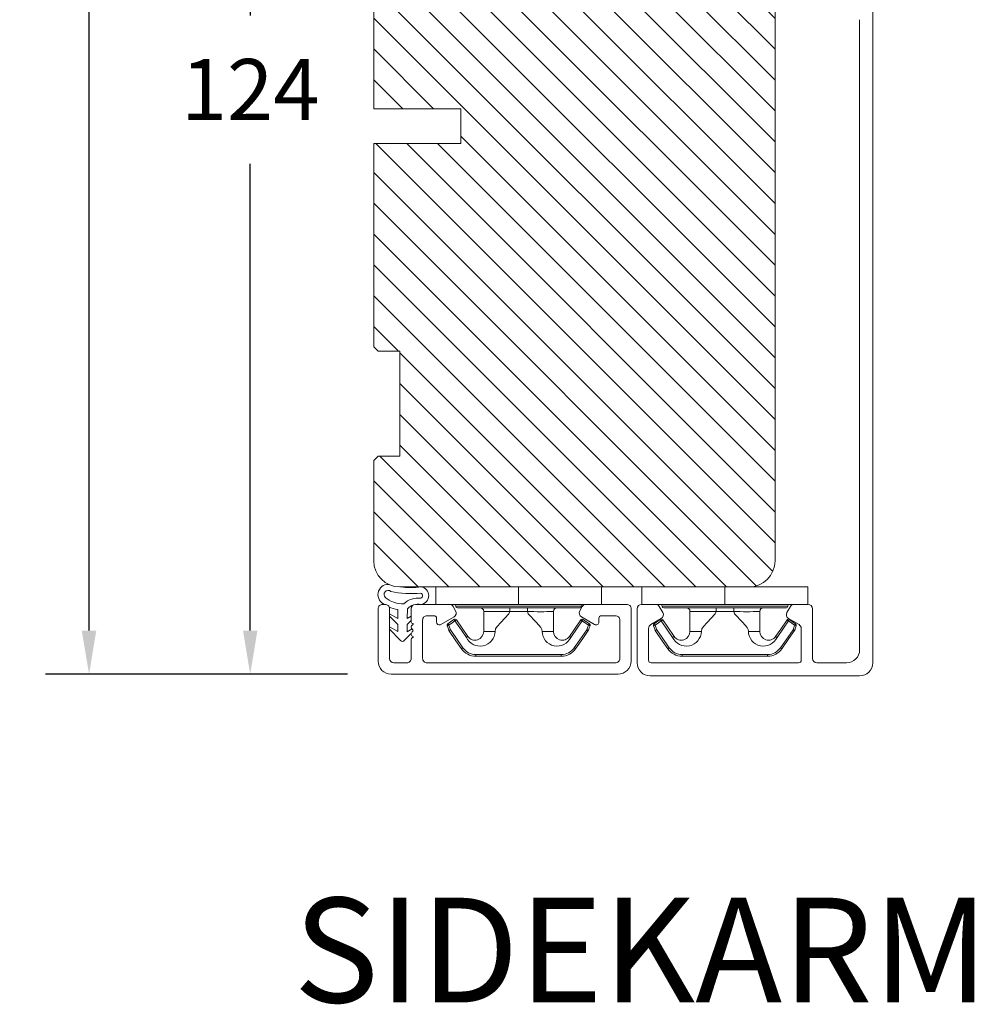
# Model space of a CAD drawing. Extents: x -1609 to 609, y 203 to 1910.
# Drawn here: x -1092 to -983, y 777 to 890 of the extents above; entities that cross this region are included whole.
import ezdxf

# ---------------------------------------------------------------- set-up
doc = ezdxf.new("R2010")
doc.units = 0
doc.header["$MEASUREMENT"] = 0
doc.layers.get('DEFPOINTS').update_dxf_attribs({"linetype": 'CONTINUOUS'})
doc.layers.add('1', color=1, linetype='CONTINUOUS')
doc.layers.add('2', color=2, linetype='CONTINUOUS')
doc.styles.add('ROMANS-LODRET', font='ROMANS.SHX')
doc.dimstyles.get("Standard").update_dxf_attribs({"dimscale": 5, "dimtxt": 1.4, "dimasz": 2, "dimexe": 1, "dimexo": 1, "dimgap": 1, "dimtad": 0, "dimtih": 1, "dimtoh": 1, "dimdec": 1, "dimdsep": 46, "dimtxsty": 'ROMANS-LODRET', "dimcen": 0.09, "dimadec": 1, "dimazin": 0, "dimtfac": 1, "dimtdec": 1, "dimtmove": 0, "dimatfit": 1, "dimfxl": 1, "dimtolj": 1, "dimarcsym": 0})

# ---------------------------------------------------------------- blocks, each defined once
blk = doc.blocks.new('*D2205')
at = {"layer": '2', "color": 0, "lineweight": -2}
for p, q in [((-1053.78, 938.85), (-1070.62, 938.85)), ((-1065.62, 933.85), (-1065.62, 890.36)), ((-1065.62, 819.87), (-1065.62, 873.36)), ((-1054.46, 814.87), (-1070.62, 814.87))]:
    blk.add_line(p, q, dxfattribs=at)
at = {"layer": '2', "color": 0}
for points in [[(-1064.79, 933.85), (-1066.45, 933.85), (-1065.62, 938.85)], [(-1066.45, 819.87), (-1064.79, 819.87), (-1065.62, 814.87)]]:
    blk.add_solid(points, dxfattribs=at)
at = {"layer": 'DEFPOINTS', "color": 0}
for p in [(-1048.78, 938.85), (-1065.62, 814.87), (-1049.46, 814.87)]:
    blk.add_point(p, dxfattribs=at)
at = {"layer": '2', "color": 0, "lineweight": 9, "insert": (-1065.62, 881.86), "char_height": 7, "attachment_point": 5, "style": 'ROMANS-LODRET'}
blk.add_mtext('\\A1;124', dxfattribs=at)
blk = doc.blocks.new('*D2206')
at = {"layer": '2', "color": 0, "lineweight": -2}
for p, q in [((-1019.46, 969.37), (-1089.09, 969.37)), ((-1084.09, 964.37), (-1084.09, 913.47)), ((-1084.09, 819.87), (-1084.09, 896.47)), ((-1054.46, 814.87), (-1089.09, 814.87))]:
    blk.add_line(p, q, dxfattribs=at)
at = {"layer": '2', "color": 0}
for points in [[(-1083.26, 964.37), (-1084.93, 964.37), (-1084.09, 969.37)], [(-1084.93, 819.87), (-1083.26, 819.87), (-1084.09, 814.87)]]:
    blk.add_solid(points, dxfattribs=at)
at = {"layer": 'DEFPOINTS', "color": 0}
for p in [(-1014.46, 969.37), (-1084.09, 814.87), (-1049.46, 814.87)]:
    blk.add_point(p, dxfattribs=at)
at = {"layer": '2', "color": 0, "lineweight": 9, "insert": (-1084.09, 904.97), "char_height": 7, "attachment_point": 5, "style": 'ROMANS-LODRET'}
blk.add_mtext('\\A1;154', dxfattribs=at)

msp = doc.modelspace()

# ---------------------------------------------------------------- hatches: boundary and pattern name
at = {"layer": '2', "lineweight": 5}
h = msp.add_hatch(dxfattribs=at)
h.set_pattern_fill('ANSI31', color=256, scale=20, angle=90, style=0)
h.set_pattern_definition([(135, (-70.543, -833.3263), (-1.767767, -1.767767), [])])
h.paths.add_polyline_path([(-1005.456, 827.866), (-1005.456, 935.866, 0.4142136), (-1008.456, 938.866), (-1048.456, 938.866, 0.4142136), (-1051.456, 935.866), (-1051.456, 924.366), (-1050.956, 923.866), (-1048.456, 923.866), (-1048.456, 911.866), (-1050.956, 911.866), (-1051.456, 911.366), (-1051.456, 909.352), (-1048.456, 902.109), (-1051.456, 900.866), (-1051.456, 879.666), (-1041.456, 879.666), (-1041.456, 875.666), (-1051.456, 875.666), (-1051.456, 852.366), (-1050.956, 851.866), (-1048.456, 851.866), (-1048.456, 839.866), (-1050.956, 839.866), (-1051.456, 839.366), (-1051.456, 827.866, 0.4142136), (-1048.456, 824.866), (-1008.456, 824.866, 0.4142136)])

# ---------------------------------------------------------------- linework, layer by layer
at = {"layer": '1', "lineweight": 9}
for p, q in [((-1005.456, 935.866), (-1005.456, 827.866)), ((-1051.456, 879.666), (-1051.456, 900.866)), ((-994.258, 891.666), (-994.258, 816.166)), ((-995.758, 817.666), (-995.758, 889.866)), ((-1041.456, 879.666), (-1051.456, 879.666)), ((-1041.456, 875.666), (-1041.456, 879.666)), ((-1051.456, 852.366), (-1051.456, 875.666)), ((-1051.456, 875.666), (-1041.456, 875.666)), ((-1050.956, 851.866), (-1051.456, 852.366)), ((-1048.456, 851.866), (-1050.956, 851.866)), ((-1048.456, 839.866), (-1048.456, 851.866)), ((-1051.456, 839.366), (-1050.956, 839.866)), ((-1050.956, 839.866), (-1048.456, 839.866)), ((-1051.456, 827.866), (-1051.456, 839.366)), ((-1008.456, 824.866), (-1048.456, 824.866)), ((-1044.356, 822.866), (-1044.356, 824.866)), ((-1025.356, 824.866), (-1044.356, 824.866)), ((-1034.856, 822.866), (-1034.856, 824.866)), ((-1025.356, 824.866), (-1025.356, 822.866)), ((-1020.708, 822.866), (-1020.708, 824.866)), ((-1001.708, 824.866), (-1020.708, 824.866)), ((-1011.208, 822.866), (-1011.208, 824.866)), ((-1001.708, 824.866), (-1001.708, 822.866)), ((-1050.156, 822.866), (-1050.456, 822.866)), ((-1050.156, 822.866), (-1050.456, 822.866)), ((-1042.794, 822.866), (-1046.656, 822.866)), ((-1042.794, 822.866), (-1046.656, 822.866)), ((-1034.856, 822.866), (-1044.356, 822.866)), ((-1042.073, 822.116), (-1042.361, 822.616)), ((-1042.073, 822.116), (-1042.361, 822.616)), ((-1042.056, 822.666), (-1034.856, 822.666)), ((-1025.356, 822.866), (-1034.856, 822.866)), ((-1034.856, 822.666), (-1027.656, 822.666)), ((-1027.55, 822.616), (-1027.839, 822.116)), ((-1027.55, 822.616), (-1027.839, 822.116)), ((-1022.756, 822.866), (-1027.117, 822.866)), ((-1022.756, 822.866), (-1027.117, 822.866)), ((-1022.456, 822.866), (-1022.756, 822.866)), ((-1022.456, 822.866), (-1022.756, 822.866)), ((-1020.758, 822.866), (-1019.162, 822.866)), ((-1011.208, 822.866), (-1020.708, 822.866)), ((-1018.729, 822.616), (-1018.325, 821.916)), ((-1018.408, 822.666), (-1011.208, 822.666)), ((-1001.708, 822.866), (-1011.208, 822.866)), ((-1011.208, 822.666), (-1004.008, 822.666)), ((-1004.091, 821.916), (-1003.687, 822.616)), ((-1003.254, 822.866), (-1001.658, 822.866)), ((-1050.956, 822.366), (-1050.956, 816.366)), ((-1050.956, 822.366), (-1050.956, 816.366)), ((-1049.656, 816.666), (-1049.656, 822.366)), ((-1049.656, 816.666), (-1049.656, 822.366)), ((-1049.656, 821.793), (-1048.698, 821.246)), ((-1048.7, 820.557), (-1049.656, 821.52)), ((-1048.698, 821.246), (-1048.694, 822.277)), ((-1047.609, 821.242), (-1047.604, 822.352)), ((-1047.156, 821.496), (-1047.609, 821.242)), ((-1047.156, 822.366), (-1047.156, 820.866)), ((-1047.156, 822.366), (-1047.156, 820.866)), ((-1045.356, 821.566), (-1044.556, 821.566)), ((-1045.356, 821.566), (-1044.556, 821.566)), ((-1043.769, 820.56), (-1042.256, 821.433)), ((-1043.769, 820.56), (-1042.256, 821.433)), ((-1034.856, 822.466), (-1041.856, 822.466)), ((-1038.856, 822.066), (-1038.856, 819.766)), ((-1038.687, 822.046), (-1038.856, 822.066)), ((-1038.856, 822.066), (-1038.856, 822.066)), ((-1038.2, 822.032), (-1038.687, 822.046)), ((-1037.45, 822.036), (-1038.2, 822.032)), ((-1036.523, 822.053), (-1037.45, 822.036)), ((-1036.897, 820.779), (-1035.967, 821.791)), ((-1035.867, 822.066), (-1036.523, 822.053)), ((-1035.967, 821.791), (-1035.867, 822.066)), ((-1035.867, 822.466), (-1035.867, 822.066)), ((-1035.867, 822.066), (-1033.844, 822.066)), ((-1035.867, 822.066), (-1035.867, 822.066)), ((-1027.856, 822.466), (-1034.856, 822.466)), ((-1033.844, 822.466), (-1033.844, 822.066)), ((-1033.844, 822.066), (-1033.745, 821.791)), ((-1033.745, 821.791), (-1032.814, 820.779)), ((-1030.856, 819.766), (-1030.856, 822.066)), ((-1027.656, 821.433), (-1026.143, 820.56)), ((-1027.656, 821.433), (-1026.143, 820.56)), ((-1025.356, 821.566), (-1023.756, 821.566)), ((-1025.356, 821.566), (-1023.756, 821.566)), ((-1021.956, 816.366), (-1021.956, 822.366)), ((-1021.956, 816.366), (-1021.956, 822.366)), ((-1021.258, 816.166), (-1021.258, 822.366)), ((-1011.208, 822.466), (-1018.208, 822.466)), ((-1015.208, 822.066), (-1015.208, 819.766)), ((-1015.039, 822.046), (-1015.208, 822.066)), ((-1015.208, 822.066), (-1015.208, 822.066)), ((-1014.552, 822.032), (-1015.039, 822.046)), ((-1013.802, 822.036), (-1014.552, 822.032)), ((-1012.875, 822.053), (-1013.802, 822.036)), ((-1013.249, 820.779), (-1012.319, 821.791)), ((-1012.219, 822.066), (-1012.875, 822.053)), ((-1012.319, 821.791), (-1012.219, 822.066)), ((-1012.219, 822.466), (-1012.219, 822.066)), ((-1012.219, 822.066), (-1010.196, 822.066)), ((-1012.219, 822.066), (-1012.219, 822.066)), ((-1004.208, 822.466), (-1011.208, 822.466)), ((-1010.196, 822.466), (-1010.196, 822.066)), ((-1010.196, 822.066), (-1010.097, 821.791)), ((-1010.097, 821.791), (-1009.166, 820.779)), ((-1007.208, 819.766), (-1007.208, 822.066)), ((-1001.158, 822.366), (-1001.158, 816.666)), ((-1048.703, 819.741), (-1048.7, 820.557)), ((-1047.614, 819.737), (-1047.611, 820.553)), ((-1047.611, 820.553), (-1047.156, 821.005)), ((-1046.956, 820.666), (-1046.956, 820.549)), ((-1046.956, 820.666), (-1046.956, 820.549)), ((-1045.856, 816.666), (-1045.856, 821.066)), ((-1045.856, 816.666), (-1045.856, 821.066)), ((-1044.256, 821.266), (-1044.256, 820.841)), ((-1044.256, 821.266), (-1044.256, 820.841)), ((-1043.034, 820.414), (-1043.044, 820.411)), ((-1043.044, 820.411), (-1042.941, 820.124)), ((-1043.001, 820.426), (-1043.034, 820.414)), ((-1042.933, 820.451), (-1043.001, 820.426)), ((-1042.659, 820.858), (-1042.969, 820.643)), ((-1042.963, 820.634), (-1042.969, 820.643)), ((-1042.944, 820.606), (-1042.963, 820.634)), ((-1042.902, 820.546), (-1042.944, 820.606)), ((-1042.855, 820.478), (-1042.933, 820.451)), ((-1042.855, 820.478), (-1042.902, 820.546)), ((-1042.855, 820.478), (-1042.46, 820.753)), ((-1042.774, 820.253), (-1042.855, 820.478)), ((-1042.264, 821.132), (-1042.659, 820.858)), ((-1042.46, 820.753), (-1042.15, 820.968)), ((-1042.264, 821.132), (-1042.15, 820.968)), ((-1042.15, 820.968), (-1041.417, 819.912)), ((-1041.41, 820.252), (-1041.985, 821.082)), ((-1037.484, 820.05), (-1037.31, 820.333)), ((-1037.31, 820.333), (-1036.897, 820.779)), ((-1032.814, 820.779), (-1032.316, 820.212)), ((-1027.726, 821.082), (-1028.459, 820.026)), ((-1028.137, 820.138), (-1027.562, 820.968)), ((-1027.717, 821.076), (-1027.726, 821.082)), ((-1027.689, 821.056), (-1027.717, 821.076)), ((-1027.629, 821.015), (-1027.689, 821.056)), ((-1027.562, 820.968), (-1027.629, 821.015)), ((-1027.562, 820.968), (-1027.448, 821.132)), ((-1027.562, 820.968), (-1027.166, 820.694)), ((-1027.137, 820.917), (-1027.448, 821.132)), ((-1027.166, 820.694), (-1026.856, 820.478)), ((-1026.742, 820.643), (-1027.137, 820.917)), ((-1026.856, 820.478), (-1026.959, 820.191)), ((-1026.856, 820.478), (-1026.809, 820.546)), ((-1026.856, 820.478), (-1026.778, 820.451)), ((-1026.809, 820.546), (-1026.768, 820.606)), ((-1026.778, 820.451), (-1026.71, 820.426)), ((-1026.768, 820.606), (-1026.748, 820.634)), ((-1026.749, 820.185), (-1026.668, 820.411)), ((-1026.748, 820.634), (-1026.742, 820.643)), ((-1026.71, 820.426), (-1026.678, 820.414)), ((-1026.678, 820.414), (-1026.668, 820.411)), ((-1025.656, 820.841), (-1025.656, 821.266)), ((-1025.656, 820.841), (-1025.656, 821.266)), ((-1023.256, 821.066), (-1023.256, 816.666)), ((-1023.256, 821.066), (-1023.256, 816.666)), ((-1018.508, 821.233), (-1019.708, 820.54)), ((-1019.386, 820.414), (-1019.396, 820.411)), ((-1019.396, 820.411), (-1019.293, 820.124)), ((-1019.353, 820.426), (-1019.386, 820.414)), ((-1019.285, 820.451), (-1019.353, 820.426)), ((-1019.011, 820.858), (-1019.322, 820.643)), ((-1019.315, 820.634), (-1019.322, 820.643)), ((-1019.296, 820.606), (-1019.315, 820.634)), ((-1019.255, 820.546), (-1019.296, 820.606)), ((-1019.208, 820.478), (-1019.285, 820.451)), ((-1019.208, 820.478), (-1019.255, 820.546)), ((-1019.208, 820.478), (-1018.812, 820.753)), ((-1019.127, 820.253), (-1019.208, 820.478)), ((-1018.616, 821.132), (-1019.011, 820.858)), ((-1018.812, 820.753), (-1018.502, 820.968)), ((-1018.616, 821.132), (-1018.502, 820.968)), ((-1018.502, 820.968), (-1017.769, 819.912)), ((-1017.762, 820.252), (-1018.337, 821.082)), ((-1013.836, 820.05), (-1013.662, 820.333)), ((-1013.662, 820.333), (-1013.249, 820.779)), ((-1009.166, 820.779), (-1008.668, 820.212)), ((-1004.078, 821.082), (-1004.811, 820.026)), ((-1004.489, 820.138), (-1003.914, 820.968)), ((-1004.069, 821.076), (-1004.078, 821.082)), ((-1004.041, 821.056), (-1004.069, 821.076)), ((-1003.982, 821.015), (-1004.041, 821.056)), ((-1003.914, 820.968), (-1003.982, 821.015)), ((-1003.914, 820.968), (-1003.8, 821.132)), ((-1003.914, 820.968), (-1003.519, 820.694)), ((-1002.708, 820.54), (-1003.908, 821.233)), ((-1003.489, 820.917), (-1003.8, 821.132)), ((-1003.519, 820.694), (-1003.208, 820.478)), ((-1003.094, 820.643), (-1003.489, 820.917)), ((-1003.208, 820.478), (-1003.311, 820.191)), ((-1003.208, 820.478), (-1003.161, 820.546)), ((-1003.208, 820.478), (-1003.131, 820.451)), ((-1003.161, 820.546), (-1003.12, 820.606)), ((-1003.131, 820.451), (-1003.062, 820.426)), ((-1003.12, 820.606), (-1003.1, 820.634)), ((-1003.101, 820.185), (-1003.02, 820.411)), ((-1003.1, 820.634), (-1003.094, 820.643)), ((-1003.062, 820.426), (-1003.03, 820.414)), ((-1003.03, 820.414), (-1003.02, 820.411)), ((-1049.656, 820.285), (-1048.703, 819.741)), ((-1048.373, 818.717), (-1049.656, 820.009)), ((-1047.952, 818.715), (-1047.153, 819.509)), ((-1047.061, 820.047), (-1047.614, 819.737)), ((-1046.956, 819.183), (-1046.956, 819.066)), ((-1046.956, 819.183), (-1046.956, 819.066)), ((-1042.941, 820.124), (-1042.86, 819.898)), ((-1042.849, 819.902), (-1042.86, 819.898)), ((-1042.86, 819.898), (-1042.848, 819.871)), ((-1042.817, 819.913), (-1042.849, 819.902)), ((-1042.848, 819.871), (-1042.836, 819.852)), ((-1042.827, 819.858), (-1042.836, 819.852)), ((-1042.836, 819.852), (-1042.03, 818.689)), ((-1042.798, 819.877), (-1042.827, 819.858)), ((-1042.749, 819.938), (-1042.817, 819.913)), ((-1042.739, 819.919), (-1042.798, 819.877)), ((-1042.671, 819.966), (-1042.774, 820.253)), ((-1042.671, 819.966), (-1042.749, 819.938)), ((-1042.671, 819.966), (-1042.739, 819.919)), ((-1042.038, 819.052), (-1042.671, 819.966)), ((-1041.417, 819.912), (-1040.842, 819.082)), ((-1040.677, 819.196), (-1041.41, 820.252)), ((-1038.856, 819.766), (-1037.55, 819.766)), ((-1037.55, 819.766), (-1037.484, 820.05)), ((-1032.316, 820.212), (-1032.203, 819.989)), ((-1032.203, 819.989), (-1032.162, 819.766)), ((-1032.162, 819.766), (-1030.856, 819.766)), ((-1028.459, 820.026), (-1029.034, 819.196)), ((-1029.022, 819.188), (-1029.034, 819.196)), ((-1029.007, 819.178), (-1029.022, 819.188)), ((-1028.986, 819.163), (-1029.007, 819.178)), ((-1028.96, 819.145), (-1028.986, 819.163)), ((-1028.87, 819.082), (-1028.137, 820.138)), ((-1027.04, 819.966), (-1027.846, 818.803)), ((-1027.509, 818.938), (-1026.876, 819.852)), ((-1026.959, 820.191), (-1027.04, 819.966)), ((-1027.04, 819.966), (-1026.962, 819.938)), ((-1026.962, 819.938), (-1026.894, 819.913)), ((-1026.894, 819.913), (-1026.862, 819.902)), ((-1026.876, 819.852), (-1026.861, 819.877)), ((-1026.862, 819.902), (-1026.852, 819.898)), ((-1026.861, 819.877), (-1026.852, 819.898)), ((-1026.852, 819.898), (-1026.749, 820.185)), ((-1019.958, 820.107), (-1019.958, 816.466)), ((-1019.293, 820.124), (-1019.212, 819.898)), ((-1019.202, 819.902), (-1019.212, 819.898)), ((-1019.212, 819.898), (-1019.2, 819.871)), ((-1019.169, 819.913), (-1019.202, 819.902)), ((-1019.2, 819.871), (-1019.188, 819.852)), ((-1019.179, 819.858), (-1019.188, 819.852)), ((-1019.188, 819.852), (-1018.382, 818.689)), ((-1019.151, 819.877), (-1019.179, 819.858)), ((-1019.101, 819.938), (-1019.169, 819.913)), ((-1019.091, 819.919), (-1019.151, 819.877)), ((-1019.024, 819.966), (-1019.127, 820.253)), ((-1019.024, 819.966), (-1019.101, 819.938)), ((-1019.024, 819.966), (-1019.091, 819.919)), ((-1018.39, 819.052), (-1019.024, 819.966)), ((-1017.769, 819.912), (-1017.194, 819.082)), ((-1017.03, 819.196), (-1017.762, 820.252)), ((-1015.208, 819.766), (-1013.902, 819.766)), ((-1013.902, 819.766), (-1013.836, 820.05)), ((-1008.668, 820.212), (-1008.555, 819.989)), ((-1008.555, 819.989), (-1008.514, 819.766)), ((-1008.514, 819.766), (-1007.208, 819.766)), ((-1004.811, 820.026), (-1005.386, 819.196)), ((-1005.375, 819.188), (-1005.386, 819.196)), ((-1005.359, 819.178), (-1005.375, 819.188)), ((-1005.338, 819.163), (-1005.359, 819.178)), ((-1005.312, 819.145), (-1005.338, 819.163)), ((-1005.222, 819.082), (-1004.489, 820.138)), ((-1003.392, 819.966), (-1004.198, 818.803)), ((-1003.861, 818.938), (-1003.228, 819.852)), ((-1003.311, 820.191), (-1003.392, 819.966)), ((-1003.392, 819.966), (-1003.315, 819.938)), ((-1003.315, 819.938), (-1003.247, 819.913)), ((-1003.247, 819.913), (-1003.214, 819.902)), ((-1003.228, 819.852), (-1003.213, 819.877)), ((-1003.214, 819.902), (-1003.204, 819.898)), ((-1003.213, 819.877), (-1003.204, 819.898)), ((-1003.204, 819.898), (-1003.101, 820.185)), ((-1002.458, 816.466), (-1002.458, 820.107)), ((-1047.156, 818.866), (-1047.156, 816.666)), ((-1047.156, 818.866), (-1047.156, 816.666)), ((-1041.232, 817.89), (-1042.038, 819.052)), ((-1042.03, 818.689), (-1041.396, 817.776)), ((-1028.93, 819.124), (-1028.96, 819.145)), ((-1028.87, 819.082), (-1028.93, 819.124)), ((-1027.846, 818.803), (-1028.479, 817.89)), ((-1028.315, 817.776), (-1027.509, 818.938)), ((-1017.584, 817.89), (-1018.39, 819.052)), ((-1018.382, 818.689), (-1017.748, 817.776)), ((-1005.282, 819.124), (-1005.312, 819.145)), ((-1005.222, 819.082), (-1005.282, 819.124)), ((-1004.198, 818.803), (-1004.832, 817.89)), ((-1004.667, 817.776), (-1003.861, 818.938)), ((-1041.385, 817.784), (-1041.396, 817.776)), ((-1041.369, 817.795), (-1041.385, 817.784)), ((-1041.348, 817.81), (-1041.369, 817.795)), ((-1041.322, 817.828), (-1041.348, 817.81)), ((-1041.292, 817.848), (-1041.322, 817.828)), ((-1041.232, 817.89), (-1041.292, 817.848)), ((-1029.958, 817.116), (-1039.753, 817.116)), ((-1039.753, 817.116), (-1039.753, 816.916)), ((-1039.753, 816.916), (-1029.958, 816.916)), ((-1029.958, 817.116), (-1029.958, 816.916)), ((-1028.479, 817.89), (-1028.419, 817.848)), ((-1028.419, 817.848), (-1028.39, 817.828)), ((-1028.39, 817.828), (-1028.363, 817.81)), ((-1028.363, 817.81), (-1028.342, 817.795)), ((-1028.342, 817.795), (-1028.327, 817.784)), ((-1028.327, 817.784), (-1028.315, 817.776)), ((-1017.737, 817.784), (-1017.748, 817.776)), ((-1017.722, 817.795), (-1017.737, 817.784)), ((-1017.7, 817.81), (-1017.722, 817.795)), ((-1017.674, 817.828), (-1017.7, 817.81)), ((-1017.645, 817.848), (-1017.674, 817.828)), ((-1017.584, 817.89), (-1017.645, 817.848)), ((-1006.311, 817.116), (-1016.105, 817.116)), ((-1016.105, 817.116), (-1016.105, 816.916)), ((-1016.105, 816.916), (-1006.311, 816.916)), ((-1006.311, 817.116), (-1006.311, 816.916)), ((-1004.832, 817.89), (-1004.771, 817.848)), ((-1004.771, 817.848), (-1004.742, 817.828)), ((-1004.742, 817.828), (-1004.715, 817.81)), ((-1004.715, 817.81), (-1004.694, 817.795)), ((-1004.694, 817.795), (-1004.679, 817.784)), ((-1004.679, 817.784), (-1004.667, 817.776)), ((-1047.656, 816.166), (-1049.156, 816.166)), ((-1047.656, 816.166), (-1049.156, 816.166)), ((-1023.756, 816.166), (-1045.356, 816.166)), ((-1023.756, 816.166), (-1045.356, 816.166)), ((-1019.658, 816.166), (-1002.758, 816.166)), ((-1000.658, 816.166), (-997.258, 816.166)), ((-1049.456, 814.866), (-1023.456, 814.866)), ((-1049.456, 814.866), (-1023.456, 814.866)), ((-995.758, 814.666), (-1019.758, 814.666))]:
    msp.add_line(p, q, dxfattribs=at)
for centre, radius, start, end in [((-1048.456, 827.866), 3, 180, 270), ((-1008.456, 827.866), 3, 270, 0), ((-1049.807, 823.989), 1.171, 87.06157, 254.00996), ((-1047.22, 834.407), 9.612, 263.01876, 277.00224), ((-1046.156, 823.867), 1.005, 275.82263, 83.84732), ((-1049.807, 823.989), 0.471, 50.32309, 227.16824), ((-1047.22, 834.407), 10.312, 257.18953, 276.41401), ((-1046.156, 823.867), 0.305, 286.61993, 73.26581), ((-1050.456, 822.366), 0.5, 89.99738, 179.99963), ((-1050.456, 822.366), 0.5, 89.99738, 179.99988), ((-1050.156, 822.366), 0.5, 0.00037, 90.00262), ((-1050.156, 822.366), 0.5, 0.00012, 90.00262), ((-1048.159, 826.034), 3.095, 229.91123, 272.95938), ((-1048.159, 826.034), 3.795, 245.51708, 261.90664), ((-1046.328, 821.1), 2.488, 84.0106, 132.19717), ((-1046.328, 821.1), 1.788, 81.17715, 135.5301), ((-1046.656, 822.366), 0.5, 90.00421, 179.99963), ((-1046.656, 822.366), 0.5, 90.00421, 179.99988), ((-1042.794, 822.366), 0.5, 29.99411, 90.00142), ((-1042.794, 822.366), 0.5, 29.99411, 90.00142), ((-1042.256, 822.666), 0.2, 359.9761, 90.01643), ((-1041.856, 822.666), 0.2, 180.00708, 270.00253), ((-1027.856, 822.666), 0.2, 269.98539, 0.02208), ((-1027.456, 822.666), 0.2, 89.99565, 179.99475), ((-1027.117, 822.366), 0.5, 90.00449, 149.99314), ((-1027.117, 822.366), 0.5, 90.00449, 149.99314), ((-1022.456, 822.366), 0.5, 359.98871, 90.00745), ((-1022.456, 822.366), 0.5, 359.98871, 90.00745), ((-1020.758, 822.366), 0.5, 90, 180), ((-1019.162, 822.366), 0.5, 30, 90), ((-1018.608, 822.666), 0.2, 359.9761, 90.01643), ((-1018.208, 822.666), 0.2, 180.00708, 270.00253), ((-1004.208, 822.666), 0.2, 269.98539, 0.02208), ((-1003.808, 822.666), 0.2, 89.99565, 179.99475), ((-1003.254, 822.366), 0.5, 90, 150), ((-1001.658, 822.366), 0.5, 360, 90), ((-1045.356, 821.066), 0.5, 89.99738, 179.99963), ((-1045.356, 821.066), 0.5, 89.99738, 179.99988), ((-1044.556, 821.266), 0.3, 0.01654, 89.99342), ((-1044.556, 821.266), 0.3, 0.01654, 89.99342), ((-1042.506, 821.866), 0.5, 300.00568, 29.99849), ((-1042.506, 821.866), 0.5, 300.00568, 29.99849), ((-1039.256, 822.066), 0.4, 0.00616, 89.9949), ((-1032.35, 848.763), 26.738, 266.79643, 273.20357), ((-1030.456, 822.066), 0.4, 90.0051, 179.99384), ((-1027.406, 821.866), 0.5, 150.00151, 239.99432), ((-1027.406, 821.866), 0.5, 150.00151, 239.99432), ((-1025.356, 821.266), 0.3, 89.99853, 180.00289), ((-1025.356, 821.266), 0.3, 89.99853, 180.00289), ((-1023.756, 821.066), 0.5, 0.00037, 90.00262), ((-1023.756, 821.066), 0.5, 0.00012, 90.00262), ((-1018.758, 821.666), 0.5, 300, 30), ((-1015.608, 822.066), 0.4, 0.00616, 89.9949), ((-1008.702, 848.763), 26.738, 266.79643, 273.20357), ((-1006.808, 822.066), 0.4, 90.0051, 179.99384), ((-1003.658, 821.666), 0.5, 150, 240), ((-1046.956, 820.866), 0.2, 179.97792, 270.01461), ((-1046.956, 820.866), 0.2, 179.97792, 270.01461), ((-1046.856, 820.266), 0.3, 109.48055, 233.12298), ((-1046.856, 820.266), 0.3, 109.48055, 233.12298), ((-1043.931, 820.841), 0.325, 179.99743, 299.99696), ((-1043.931, 820.841), 0.325, 179.99743, 299.99696), ((-1042.856, 820.478), 0.2, 124.74256, 199.76916), ((-1042.15, 820.968), 0.2, 34.73919, 124.75143), ((-1093.468, 895.124), 90.182, 304.6842, 304.81127), ((-1027.562, 820.968), 0.2, 55.24705, 145.26233), ((-1026.856, 820.478), 0.2, 340.26301, 55.22527), ((-1025.98, 820.841), 0.325, 240, 359.99954), ((-1025.98, 820.841), 0.325, 240.00029, 359.99985), ((-1019.458, 820.107), 0.5, 120, 180), ((-1019.208, 820.478), 0.2, 124.74256, 199.76916), ((-1018.502, 820.968), 0.2, 34.73919, 124.75143), ((-1069.82, 895.124), 90.182, 304.6842, 304.81127), ((-1003.914, 820.968), 0.2, 55.24705, 145.26233), ((-1003.208, 820.478), 0.2, 340.26301, 55.22527), ((-1002.958, 820.107), 0.5, 0, 60), ((-1046.856, 819.466), 0.3, 126.87702, 250.51945), ((-1046.856, 819.466), 0.3, 126.87702, 250.51945), ((-1047.156, 819.866), 0.2, 359.98577, 53.13793), ((-1047.156, 819.866), 0.2, 359.98577, 53.13793), ((-1047.156, 819.866), 0.2, 306.86207, 0.01423), ((-1047.156, 819.866), 0.2, 306.86207, 0.01423), ((-1039.276, 819.812), 1.727, 204.97656, 358.4963), ((-1111.229, 920.729), 123.638, 304.70139, 304.79408), ((-1039.856, 819.766), 1, 214.74705, 359.99942), ((-1030.435, 819.815), 1.728, 181.60502, 334.92213), ((-1029.856, 819.766), 1, 180.00189, 325.25163), ((-1106.007, 705.95), 138.691, 55.21095, 55.29358), ((-1015.628, 819.812), 1.727, 204.97656, 358.4963), ((-1087.581, 920.729), 123.638, 304.70139, 304.79408), ((-1016.208, 819.766), 1, 214.74705, 359.99942), ((-1006.787, 819.815), 1.728, 181.60502, 334.92213), ((-1006.208, 819.766), 1, 180.00189, 325.25163), ((-1082.359, 705.95), 138.691, 55.21095, 55.29358), ((-1048.162, 818.876), 0.264, 216.95109, 269.78672), ((-1048.162, 818.876), 0.264, 269.78672, 322.62235), ((-1046.956, 818.866), 0.2, 89.98539, 180.02208), ((-1046.956, 818.866), 0.2, 89.98539, 180.02208), ((-1039.753, 818.916), 2, 214.74508, 270.00195), ((-1039.752, 818.918), 1.802, 214.77374, 269.97371), ((-1029.959, 818.918), 1.802, 270.02976, 325.22278), ((-1029.959, 818.916), 2, 270.00191, 325.25105), ((-1016.105, 818.916), 2, 214.74508, 270.00195), ((-1016.104, 818.918), 1.802, 214.77374, 269.97371), ((-1006.312, 818.918), 1.802, 270.02976, 325.22278), ((-1006.311, 818.916), 2, 270.00191, 325.25105), ((-997.258, 817.666), 1.5, 270, 0), ((-1049.456, 816.366), 1.5, 180.00032, 270.0001), ((-1049.456, 816.366), 1.5, 180.00032, 270.00003), ((-1049.156, 816.666), 0.5, 179.99994, 269.99579), ((-1049.156, 816.666), 0.5, 179.99998, 269.99579), ((-1047.656, 816.666), 0.5, 269.99738, 0.00006), ((-1047.656, 816.666), 0.5, 269.99738, 0.00002), ((-1045.356, 816.666), 0.5, 179.99994, 270.00262), ((-1045.356, 816.666), 0.5, 179.99998, 270.00262), ((-1023.756, 816.666), 0.5, 269.99738, 0.00006), ((-1023.756, 816.666), 0.5, 269.99738, 0.00002), ((-1023.456, 816.366), 1.5, 269.99829, 0.00356), ((-1023.456, 816.366), 1.5, 269.99829, 0.00356), ((-1019.758, 816.166), 1.5, 180, 270), ((-1019.658, 816.466), 0.3, 180, 270), ((-1002.758, 816.466), 0.3, 270, 360), ((-1000.658, 816.666), 0.5, 180, 270), ((-995.758, 816.166), 1.5, 270, 0)]:
    msp.add_arc(centre, radius, start, end, dxfattribs=at)

# ---------------------------------------------------------------- texts
at = {"layer": '1', "lineweight": 9, "insert": (-1060.64, 789.247), "char_height": 12, "width": 260.12026, "attachment_point": 1}
msp.add_mtext('{\\fFranklin Gothic Book|b0|i0|c0|p0;\\T1.05;SIDEKARM}', dxfattribs=at)

# ---------------------------------------------------------------- dimensions: what is measured, and where the dimension line sits
at = {"layer": '2', "lineweight": 9}
for base, p1, p2, override, picture, middle in [((-1084.092838, 814.866309), (-1014.45569, 969.366307), (-1049.455679, 814.866309), {"dimasz": 1, "dimdec": 0}, '*D2206', (-1084.092838, 904.972075)), ((-1065.621, 814.866), (-1048.781, 938.849), (-1049.456, 814.866), {"dimasz": 1}, '*D2205', (-1065.621, 881.857))]:
    dim = msp.add_linear_dim(base=base, p1=p1, p2=p2, angle=90, dimstyle='Standard', override=override, dxfattribs=at)
    dim.commit()
    dim.dimension.update_dxf_attribs({"geometry": picture, "text_midpoint": middle, "dimtype": 160})

doc.saveas('drawing.dxf')
